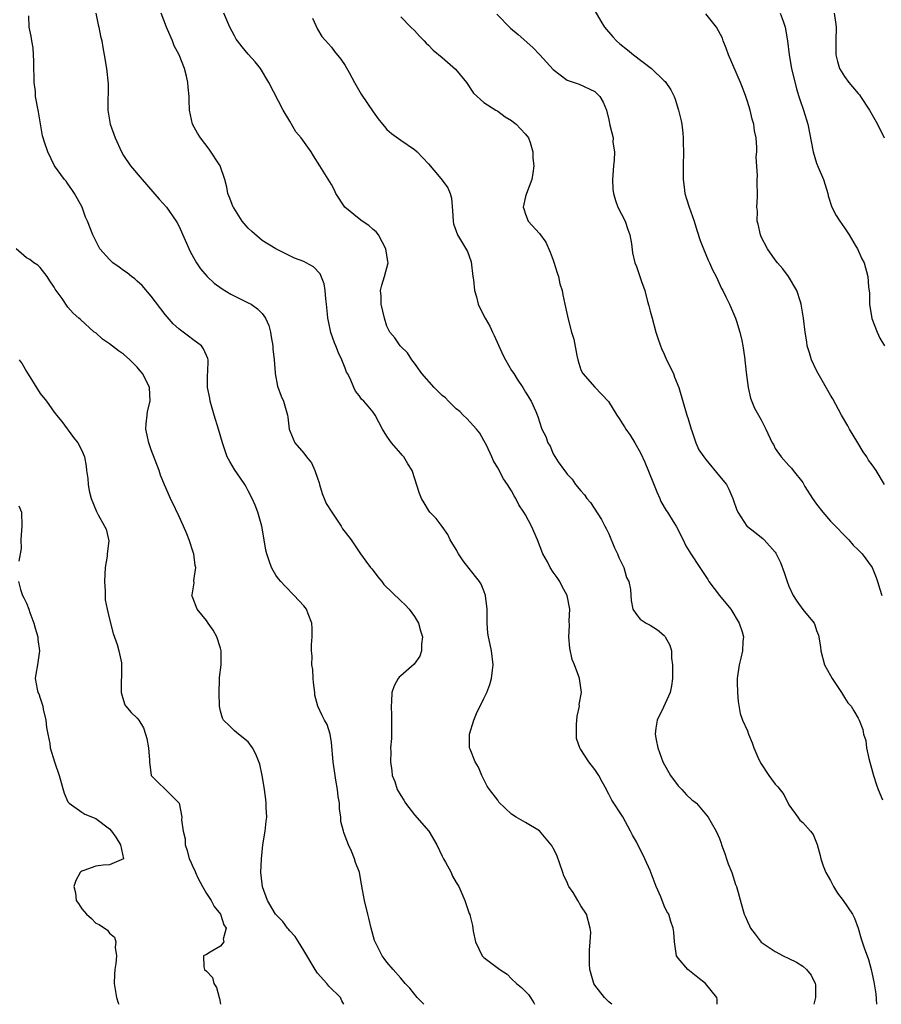
# Model space of a CAD drawing. Units: inches. Extents: x 2529000 to 2532000, y 1563000 to 1563451.
# Drawn here: x 2530626 to 2530750, y 1563000 to 1563142 of the extents above; entities that cross this region are included whole.
import ezdxf

# ---------------------------------------------------------------- set-up
doc = ezdxf.new("R2010")
doc.units = ezdxf.units.IN
doc.header["$MEASUREMENT"] = 0
doc.layers.add('LD25291563_2ft', color=153, linetype='Continuous')

msp = doc.modelspace()

# ---------------------------------------------------------------- linework, layer by layer
at = {"layer": 'LD25291563_2ft'}
for points, elevation in [([(2530684.31, 1563000), (2530684.17, 1563000.17), (2530683.36, 1563001), (2530682.31, 1563002.31), (2530681.63, 1563003), (2530681, 1563003.79), (2530679.91, 1563005), (2530679, 1563006.06), (2530678.62, 1563006.62), (2530678.32, 1563007), (2530677.31, 1563009), (2530677.22, 1563009.22), (2530676.74, 1563011), (2530676.41, 1563012.41), (2530676.25, 1563013), (2530675.76, 1563015), (2530675.49, 1563016.51), (2530675.32, 1563017.32), (2530675.04, 1563019), (2530675, 1563019.15), (2530674.46, 1563020.46), (2530674.33, 1563021), (2530673.91, 1563022.09), (2530673.46, 1563023), (2530673, 1563024.26), (2530672.78, 1563024.78), (2530672.74, 1563025), (2530672.38, 1563026.38), (2530672.34, 1563027), (2530672.18, 1563028.18), (2530672.15, 1563029), (2530671.99, 1563029.99), (2530671.89, 1563031), (2530671.66, 1563032.34), (2530671.53, 1563033), (2530671.24, 1563035), (2530671, 1563037.76), (2530670.81, 1563039), (2530670.38, 1563040.38), (2530670, 1563041), (2530669.65, 1563041.65), (2530669.03, 1563043.03), (2530668.61, 1563044.61), (2530668.59, 1563045), (2530668.42, 1563046.42), (2530668.37, 1563047), (2530668.32, 1563048.32), (2530668.19, 1563049), (2530668.22, 1563050.22), (2530668.11, 1563051), (2530668.13, 1563051.87), (2530668.22, 1563053), (2530668.21, 1563054.21), (2530668.19, 1563055), (2530667.66, 1563056.34), (2530667.41, 1563057), (2530667, 1563057.49), (2530665.65, 1563059), (2530664.32, 1563060.32), (2530663.69, 1563061), (2530663.38, 1563061.39), (2530663, 1563061.91), (2530662.58, 1563062.58), (2530662.38, 1563063), (2530662, 1563064), (2530661.68, 1563065), (2530661.55, 1563065.54), (2530661.31, 1563067), (2530660.96, 1563069), (2530660.37, 1563071), (2530660.01, 1563072.01), (2530659.56, 1563073), (2530659, 1563074.1), (2530658.68, 1563074.68), (2530658.49, 1563075), (2530657.9, 1563075.9), (2530657, 1563077.17), (2530656.33, 1563078.33), (2530655.98, 1563079), (2530655.29, 1563081), (2530654.73, 1563083), (2530654.09, 1563085), (2530653.49, 1563087), (2530653.44, 1563087.44), (2530653.12, 1563089), (2530653.12, 1563090.88), (2530653.15, 1563091.15), (2530653.23, 1563093), (2530653.18, 1563093.18), (2530652.55, 1563094.55), (2530652.24, 1563095), (2530651, 1563095.9), (2530650.38, 1563096.38), (2530649.63, 1563097), (2530649.25, 1563097.25), (2530649, 1563097.45), (2530648.18, 1563098.18), (2530647, 1563099.54), (2530645, 1563102.17), (2530643.71, 1563103.71), (2530643, 1563104.33), (2530642.65, 1563104.65), (2530642.18, 1563105), (2530641.56, 1563105.56), (2530641, 1563105.88), (2530640.37, 1563106.37), (2530639.45, 1563107), (2530639, 1563107.44), (2530637.58, 1563109), (2530636.56, 1563111), (2530635.81, 1563113), (2530635.55, 1563113.55), (2530635.04, 1563115), (2530633.95, 1563117), (2530633.57, 1563117.57), (2530633, 1563118.39), (2530632.74, 1563118.74), (2530632.5, 1563119), (2530631.07, 1563121), (2530630.08, 1563123), (2530629.63, 1563124.37), (2530629.4, 1563125), (2530629.31, 1563125.31), (2530628.75, 1563128.75), (2530628.69, 1563129), (2530628.31, 1563131), (2530628.29, 1563131.71), (2530628.11, 1563133), (2530628.13, 1563133.87), (2530628.08, 1563135), (2530628.08, 1563136.08), (2530628.02, 1563137), (2530627.99, 1563137.99), (2530627.78, 1563139), (2530627.69, 1563139.69), (2530627.42, 1563141), (2530627.36, 1563142.64)], 7176), ([(2530637, 1563143), (2530637.33, 1563141.33), (2530637.43, 1563141), (2530637.69, 1563139.69), (2530637.88, 1563139), (2530638.03, 1563138.03), (2530638.24, 1563137), (2530638.56, 1563135), (2530638.8, 1563132.8), (2530638.75, 1563129.25), (2530638.76, 1563129), (2530639.1, 1563127), (2530639.81, 1563125), (2530640.71, 1563123), (2530641, 1563122.49), (2530642.03, 1563121), (2530643.68, 1563119), (2530646.16, 1563116.16), (2530647.23, 1563115), (2530648.61, 1563113), (2530648.76, 1563112.76), (2530649, 1563112.3), (2530650.63, 1563108.63), (2530651.33, 1563107.33), (2530651.53, 1563107), (2530652.13, 1563106.13), (2530653.06, 1563105), (2530654.07, 1563104.07), (2530655.23, 1563103.23), (2530656.47, 1563102.47), (2530659, 1563101.23), (2530659.42, 1563101), (2530660.36, 1563100.36), (2530661, 1563099.65), (2530661.48, 1563099), (2530661.95, 1563097.95), (2530662.19, 1563097), (2530662.32, 1563096.32), (2530662.54, 1563095), (2530662.55, 1563094.55), (2530662.74, 1563093), (2530662.89, 1563091.11), (2530662.88, 1563091), (2530663.21, 1563089.21), (2530663.75, 1563087.75), (2530664.08, 1563087), (2530664.67, 1563085), (2530664.72, 1563084.72), (2530664.91, 1563083), (2530665, 1563082.75), (2530665.73, 1563081), (2530667, 1563079.52), (2530667.39, 1563079), (2530668.11, 1563078.11), (2530668.59, 1563077), (2530669, 1563075.89), (2530669.22, 1563075.22), (2530669.27, 1563075), (2530669.69, 1563073.69), (2530670.26, 1563072.26), (2530671.04, 1563071), (2530672.42, 1563069), (2530672.62, 1563068.62), (2530673, 1563068.1), (2530673.86, 1563067), (2530675.21, 1563065), (2530675.95, 1563063.95), (2530676.65, 1563063), (2530676.81, 1563062.81), (2530677, 1563062.6), (2530677.7, 1563061.7), (2530678.28, 1563061), (2530678.58, 1563060.58), (2530681, 1563058.22), (2530681.65, 1563057.65), (2530682.23, 1563057), (2530683, 1563055.97), (2530683.56, 1563055), (2530683.87, 1563053.87), (2530684.12, 1563053), (2530683.98, 1563051.98), (2530684.01, 1563051), (2530683.76, 1563050.24), (2530682.92, 1563049.08), (2530681, 1563047.4), (2530680.79, 1563047.21), (2530680.62, 1563047), (2530680.05, 1563045.95), (2530679.72, 1563045), (2530679.68, 1563043.68), (2530679.6, 1563043), (2530679.66, 1563041.66), (2530679.66, 1563039), (2530679.65, 1563038.35), (2530679.54, 1563037), (2530679.55, 1563036.45), (2530679.51, 1563035), (2530679.7, 1563033.7), (2530679.77, 1563033), (2530680.14, 1563032.14), (2530680.49, 1563031), (2530681, 1563030.15), (2530681.45, 1563029.45), (2530681.68, 1563029), (2530683, 1563027.34), (2530685.07, 1563025), (2530686.21, 1563023), (2530687, 1563021.37), (2530687.19, 1563021), (2530687.47, 1563020.53), (2530688.26, 1563019), (2530688.49, 1563018.49), (2530689, 1563017.59), (2530689.38, 1563017), (2530690.26, 1563015), (2530690.89, 1563013.11), (2530690.95, 1563012.95), (2530691, 1563012.74), (2530691.37, 1563011.37), (2530691.46, 1563010.54), (2530691.8, 1563009), (2530692.77, 1563007), (2530693, 1563006.76), (2530695.28, 1563005), (2530696.34, 1563004.34), (2530697, 1563003.67), (2530697.72, 1563003), (2530698.43, 1563002.43), (2530699, 1563001.86), (2530699.42, 1563001.42), (2530699.73, 1563001), (2530700.22, 1563000.22), (2530700.32, 1563000)], 7178), ([(2530711.47, 1563000), (2530711, 1563000.37), (2530710.68, 1563000.68), (2530710.38, 1563001), (2530709, 1563002.74), (2530708.85, 1563003), (2530708.29, 1563005), (2530708.23, 1563005.77), (2530708.21, 1563007.79), (2530708.34, 1563009), (2530708.4, 1563010.4), (2530708.35, 1563011), (2530707.81, 1563013), (2530707, 1563014.22), (2530706.55, 1563015), (2530705.86, 1563016.14), (2530705.27, 1563017), (2530705.17, 1563017.17), (2530705, 1563017.6), (2530704.53, 1563018.53), (2530704.38, 1563019), (2530703.5, 1563021.5), (2530703, 1563022.53), (2530702.83, 1563022.83), (2530702.7, 1563023), (2530701, 1563025.01), (2530699, 1563026.22), (2530697.65, 1563027), (2530697, 1563027.45), (2530695.17, 1563029.17), (2530695, 1563029.43), (2530693.8, 1563031), (2530693.49, 1563031.49), (2530693, 1563032.43), (2530692.72, 1563033), (2530692.2, 1563034.2), (2530691.72, 1563035), (2530691, 1563036.79), (2530690.94, 1563037), (2530690.91, 1563039), (2530691.54, 1563041), (2530691.94, 1563041.94), (2530693, 1563044.11), (2530693.4, 1563045), (2530693.86, 1563046.14), (2530694.11, 1563047), (2530694.23, 1563048.23), (2530694.34, 1563049), (2530694.07, 1563051), (2530693.9, 1563051.9), (2530693.64, 1563053), (2530693.57, 1563053.57), (2530693.46, 1563055), (2530693.49, 1563056.51), (2530693.46, 1563057), (2530693.24, 1563059), (2530693, 1563059.64), (2530692.6, 1563060.6), (2530692.38, 1563061), (2530690.88, 1563062.88), (2530690, 1563064), (2530689.34, 1563065), (2530689, 1563065.62), (2530688.15, 1563067), (2530687.79, 1563067.79), (2530687, 1563068.93), (2530686.1, 1563070.1), (2530685.22, 1563071), (2530685, 1563071.31), (2530684.36, 1563072.36), (2530683.99, 1563073), (2530683.69, 1563073.69), (2530682.65, 1563077), (2530682.02, 1563077.98), (2530681.43, 1563079), (2530681.23, 1563079.23), (2530681, 1563079.46), (2530679.65, 1563081), (2530679, 1563081.95), (2530678.38, 1563083), (2530677.29, 1563085), (2530677, 1563085.42), (2530676.29, 1563086.29), (2530675.66, 1563087), (2530675.32, 1563087.32), (2530675, 1563087.84), (2530674.48, 1563088.48), (2530674.22, 1563089), (2530673.7, 1563090.3), (2530673.32, 1563091), (2530673.19, 1563091.19), (2530673, 1563091.78), (2530672.51, 1563093), (2530672, 1563094), (2530671.62, 1563095), (2530671.43, 1563095.43), (2530670.93, 1563096.93), (2530670.56, 1563098.56), (2530670.49, 1563099), (2530670.44, 1563099.56), (2530670.3, 1563101), (2530670.2, 1563101.8), (2530670.1, 1563103), (2530669.95, 1563103.95), (2530669.4, 1563105.4), (2530668.41, 1563106.41), (2530667.34, 1563107), (2530667, 1563107.16), (2530665.67, 1563107.67), (2530665, 1563107.99), (2530663, 1563108.98), (2530661, 1563110.22), (2530659.5, 1563111.5), (2530659, 1563111.96), (2530658.13, 1563113), (2530656.9, 1563114.9), (2530656.84, 1563115), (2530656.33, 1563116.33), (2530656.08, 1563117), (2530655.9, 1563117.9), (2530655.62, 1563119), (2530654.95, 1563121), (2530653.37, 1563123.37), (2530652.1, 1563125), (2530651.68, 1563125.68), (2530650.97, 1563127), (2530650.51, 1563129), (2530650.46, 1563130.46), (2530650.47, 1563131), (2530650.33, 1563132.33), (2530650.31, 1563133), (2530650.09, 1563133.91), (2530649.79, 1563135), (2530649.04, 1563137), (2530648.31, 1563138.31), (2530648.06, 1563139), (2530647.36, 1563140.64), (2530647.19, 1563141), (2530646.42, 1563143)], 7180), ([(2530726.64, 1563000), (2530726.67, 1563000.67), (2530726.62, 1563001), (2530724.98, 1563002.98), (2530723.87, 1563003.87), (2530722.43, 1563005), (2530721, 1563006.68), (2530720.8, 1563007), (2530720.47, 1563009), (2530720.39, 1563010.39), (2530720.32, 1563011), (2530719.97, 1563011.97), (2530719.67, 1563013), (2530719.4, 1563013.4), (2530719, 1563014.22), (2530718.5, 1563015.5), (2530717.86, 1563017), (2530717, 1563019.29), (2530716.22, 1563021), (2530715, 1563023.46), (2530714.41, 1563024.41), (2530714.15, 1563025), (2530713.05, 1563027.05), (2530711.43, 1563029.43), (2530711, 1563030.31), (2530710.76, 1563030.76), (2530710.67, 1563031), (2530710.08, 1563032.08), (2530709.6, 1563033), (2530709, 1563033.9), (2530708.13, 1563035), (2530707, 1563036.76), (2530706.88, 1563036.88), (2530706.35, 1563038.35), (2530706.34, 1563039), (2530706.35, 1563040.35), (2530706.44, 1563041.56), (2530706.77, 1563043), (2530706.75, 1563043.25), (2530707.08, 1563045), (2530706.8, 1563047), (2530706.71, 1563047.29), (2530706.07, 1563049), (2530705.75, 1563049.75), (2530705.4, 1563051.4), (2530705.25, 1563053), (2530705.35, 1563054.65), (2530705.32, 1563055.32), (2530705.37, 1563057), (2530704.99, 1563059), (2530704.29, 1563060.29), (2530703.93, 1563061), (2530703.57, 1563061.57), (2530703, 1563062.37), (2530702.58, 1563063), (2530702.15, 1563063.85), (2530701.52, 1563065), (2530700.75, 1563067), (2530699.87, 1563069), (2530699, 1563070.61), (2530698.77, 1563071), (2530698.05, 1563072.05), (2530697.59, 1563073), (2530697.36, 1563073.36), (2530697, 1563074.1), (2530696.41, 1563075), (2530695.83, 1563075.83), (2530695, 1563077.42), (2530694.39, 1563078.39), (2530694.14, 1563079), (2530693.35, 1563080.65), (2530693, 1563081.33), (2530692.39, 1563082.39), (2530691.91, 1563083), (2530691, 1563084), (2530690.54, 1563084.54), (2530690.03, 1563085), (2530689.52, 1563085.52), (2530689, 1563085.93), (2530687.9, 1563087), (2530687.48, 1563087.48), (2530687, 1563087.85), (2530685.82, 1563089), (2530684.02, 1563091), (2530683, 1563092.51), (2530682.59, 1563093), (2530682, 1563094), (2530681, 1563094.9), (2530680.91, 1563095), (2530680.15, 1563096.15), (2530679.45, 1563097), (2530679.28, 1563097.28), (2530679, 1563097.83), (2530678.64, 1563099), (2530678.18, 1563101), (2530678.17, 1563102.17), (2530678.09, 1563103), (2530678.25, 1563103.75), (2530678.67, 1563105), (2530679.2, 1563107), (2530679.15, 1563107.15), (2530678.84, 1563109), (2530677.79, 1563111), (2530677.45, 1563111.45), (2530677, 1563111.8), (2530676.38, 1563112.38), (2530675.44, 1563113), (2530675, 1563113.32), (2530672.92, 1563115), (2530671.62, 1563117), (2530671.45, 1563117.45), (2530671, 1563118.28), (2530669.32, 1563121), (2530668.41, 1563122.41), (2530668.07, 1563123), (2530666.63, 1563125), (2530665.88, 1563125.88), (2530665, 1563127.42), (2530664.05, 1563129), (2530661.96, 1563133), (2530660.75, 1563135), (2530659.99, 1563135.99), (2530659, 1563137.1), (2530658.13, 1563138.13), (2530657.46, 1563139), (2530657.27, 1563139.27), (2530657, 1563139.73), (2530656.36, 1563141), (2530655.47, 1563143)], 7182), ([(2530681, 1563142.47), (2530682.46, 1563141), (2530683, 1563140.49), (2530683.69, 1563139.69), (2530684.39, 1563139), (2530684.68, 1563138.68), (2530685, 1563138.4), (2530685.67, 1563137.67), (2530687, 1563136.63), (2530688.91, 1563134.91), (2530690.47, 1563133), (2530691.48, 1563131.48), (2530693, 1563130.11), (2530694.71, 1563129), (2530694.89, 1563128.89), (2530695, 1563128.86), (2530696.05, 1563128.05), (2530697, 1563127.54), (2530697.29, 1563127.29), (2530697.67, 1563127), (2530698.3, 1563126.3), (2530699, 1563125.54), (2530699.43, 1563125), (2530699.68, 1563124.32), (2530700.08, 1563123), (2530700.08, 1563122.08), (2530700.22, 1563121), (2530700.08, 1563119.92), (2530699.91, 1563119), (2530699.12, 1563117), (2530699, 1563116.56), (2530698.68, 1563115), (2530698.75, 1563114.75), (2530699, 1563114), (2530699.4, 1563113), (2530701, 1563111.23), (2530701.94, 1563109.94), (2530702.54, 1563108.54), (2530703, 1563107.36), (2530703.09, 1563107.09), (2530703.55, 1563105.55), (2530703.75, 1563105), (2530703.96, 1563103.96), (2530704.29, 1563103), (2530704.36, 1563102.36), (2530704.67, 1563101), (2530705.13, 1563098.87), (2530705.65, 1563097), (2530705.96, 1563095.96), (2530706.39, 1563093.61), (2530706.53, 1563093), (2530707, 1563091.55), (2530707.26, 1563091), (2530709, 1563089.06), (2530710.95, 1563086.95), (2530712.18, 1563085), (2530712.52, 1563084.52), (2530713, 1563083.73), (2530713.3, 1563083.3), (2530713.46, 1563083), (2530714.1, 1563082.1), (2530714.79, 1563081), (2530715.59, 1563079.59), (2530716.22, 1563078.22), (2530717.36, 1563075.36), (2530717.92, 1563073.92), (2530718.39, 1563073), (2530718.54, 1563072.54), (2530719.27, 1563071.27), (2530719.48, 1563071), (2530720.32, 1563069.68), (2530720.71, 1563069), (2530721.75, 1563067), (2530722.14, 1563066.14), (2530722.85, 1563065), (2530724.13, 1563063), (2530725, 1563061.74), (2530725.28, 1563061.28), (2530725.46, 1563061), (2530726.97, 1563059), (2530728.63, 1563057), (2530729.84, 1563055), (2530730.24, 1563053.76), (2530730.44, 1563053), (2530730.37, 1563052.37), (2530730.29, 1563051), (2530730.06, 1563049.94), (2530729.8, 1563049), (2530729.54, 1563047), (2530729.54, 1563046.46), (2530729.59, 1563045), (2530729.69, 1563043.69), (2530729.96, 1563041.96), (2530730.31, 1563041), (2530731, 1563039.44), (2530731.16, 1563039), (2530731.71, 1563037.71), (2530731.94, 1563037), (2530732.67, 1563035.33), (2530733, 1563034.7), (2530734.1, 1563033), (2530735, 1563031.76), (2530735.39, 1563031.39), (2530736.26, 1563030.26), (2530737, 1563028.78), (2530738.27, 1563027), (2530738.59, 1563026.59), (2530739, 1563026.23), (2530740.1, 1563025), (2530740.48, 1563024.48), (2530741, 1563023.31), (2530741.08, 1563023.08), (2530741.49, 1563021.49), (2530741.59, 1563021), (2530741.96, 1563019.96), (2530742.34, 1563019), (2530743, 1563017.84), (2530743.44, 1563017), (2530744.02, 1563016.02), (2530744.84, 1563015), (2530746.16, 1563013), (2530746.45, 1563012.45), (2530746.97, 1563010.97), (2530747.44, 1563009.44), (2530747.55, 1563009), (2530747.83, 1563008.17), (2530748.46, 1563006.46), (2530748.87, 1563005), (2530749, 1563004.34), (2530749.25, 1563003.25), (2530749.53, 1563001.53), (2530749.65, 1563000)], 7186), ([(2530694.86, 1563142.86), (2530696.82, 1563140.82), (2530697.94, 1563139.94), (2530700.05, 1563138.05), (2530701.05, 1563137), (2530703, 1563134.88), (2530705, 1563133.35), (2530706.74, 1563132.74), (2530709, 1563131.68), (2530709.73, 1563131), (2530710.18, 1563130.18), (2530710.67, 1563129), (2530711, 1563127.62), (2530711.16, 1563126.84), (2530711.63, 1563125), (2530711.62, 1563124.38), (2530711.82, 1563123), (2530711.78, 1563121.78), (2530711.69, 1563121), (2530711.57, 1563119), (2530711.62, 1563117.62), (2530711.69, 1563117), (2530711.96, 1563115.96), (2530712.33, 1563115), (2530713.37, 1563113), (2530713.77, 1563111.77), (2530714.07, 1563111), (2530714.3, 1563109.7), (2530714.44, 1563108.44), (2530714.77, 1563107), (2530715, 1563106.44), (2530715.51, 1563105), (2530715.73, 1563104.27), (2530716.21, 1563103), (2530716.59, 1563101.41), (2530716.79, 1563100.79), (2530717, 1563100.03), (2530717.25, 1563099), (2530717.82, 1563097), (2530718.09, 1563096.09), (2530718.46, 1563095), (2530718.61, 1563094.61), (2530719, 1563093.81), (2530719.36, 1563093), (2530720.33, 1563091), (2530720.5, 1563090.5), (2530721.13, 1563089), (2530722.27, 1563085), (2530722.46, 1563084.46), (2530722.89, 1563083), (2530723, 1563082.73), (2530723.59, 1563081), (2530724.02, 1563080.02), (2530724.7, 1563079), (2530725, 1563078.59), (2530727, 1563076.21), (2530727.97, 1563075), (2530728.31, 1563074.31), (2530728.9, 1563073), (2530729, 1563072.67), (2530729.43, 1563071.43), (2530729.65, 1563071), (2530730.93, 1563069), (2530731, 1563068.93), (2530732.1, 1563068.1), (2530733.22, 1563067.22), (2530733.45, 1563067), (2530735, 1563065.24), (2530735.1, 1563065.1), (2530735.76, 1563063.76), (2530736.32, 1563062.32), (2530736.75, 1563061), (2530737, 1563060.32), (2530737.61, 1563059), (2530738.15, 1563058.15), (2530739, 1563056.94), (2530740.62, 1563055), (2530740.76, 1563054.76), (2530741, 1563053.94), (2530741.27, 1563053.27), (2530741.57, 1563051.57), (2530741.61, 1563051), (2530742.13, 1563049), (2530743, 1563047.45), (2530743.24, 1563047), (2530744.58, 1563045), (2530745, 1563044.27), (2530745.49, 1563043.49), (2530745.97, 1563043), (2530746.35, 1563042.35), (2530747, 1563041.28), (2530747.14, 1563041), (2530747.66, 1563039.66), (2530747.74, 1563039), (2530748.08, 1563038.08), (2530748.21, 1563037), (2530748.55, 1563035.45), (2530749.2, 1563033), (2530749.65, 1563031.65), (2530749.89, 1563031), (2530750.51, 1563029.49)], 7188), ([(2530709, 1563143.36), (2530709.85, 1563141.85), (2530710.39, 1563141), (2530711.58, 1563139.58), (2530712.14, 1563139), (2530712.6, 1563138.6), (2530713.73, 1563137.73), (2530714.6, 1563137), (2530717.18, 1563135), (2530719, 1563133.25), (2530719.14, 1563133.14), (2530719.95, 1563131.95), (2530720.43, 1563131), (2530720.58, 1563130.58), (2530721.09, 1563129), (2530721.45, 1563127.45), (2530721.53, 1563127), (2530721.7, 1563125.7), (2530721.74, 1563125), (2530721.74, 1563124.26), (2530721.79, 1563123), (2530721.76, 1563121), (2530721.76, 1563119), (2530721.88, 1563117.88), (2530722, 1563117), (2530722.22, 1563116.22), (2530722.59, 1563115), (2530723.31, 1563113), (2530723.71, 1563111.71), (2530724.21, 1563110.21), (2530724.66, 1563109), (2530725.35, 1563107.35), (2530725.52, 1563107), (2530725.96, 1563105.96), (2530726.48, 1563105), (2530727.29, 1563103.29), (2530727.46, 1563103), (2530727.92, 1563102.08), (2530728.44, 1563101), (2530729.29, 1563099), (2530729.44, 1563098.56), (2530729.92, 1563097), (2530730.22, 1563095.78), (2530730.37, 1563095), (2530730.6, 1563093.4), (2530730.82, 1563091.18), (2530731.11, 1563089), (2530731.46, 1563087.46), (2530732.02, 1563086.02), (2530732.63, 1563085), (2530733, 1563084.33), (2530733.67, 1563083), (2530734.56, 1563081), (2530734.75, 1563080.75), (2530735, 1563080.21), (2530735.86, 1563079), (2530737, 1563077.75), (2530737.37, 1563077.37), (2530737.63, 1563077), (2530739, 1563075.27), (2530739.31, 1563074.69), (2530740.38, 1563073), (2530741, 1563072.15), (2530741.89, 1563071), (2530743, 1563069.73), (2530743.73, 1563069), (2530745, 1563067.65), (2530745.66, 1563067), (2530746.26, 1563066.26), (2530747, 1563065.59), (2530747.27, 1563065.27), (2530747.55, 1563065), (2530749.01, 1563063), (2530749.59, 1563061.59), (2530749.78, 1563061), (2530750.09, 1563059.91), (2530750.41, 1563059)], 7190), ([(2530750.77, 1563075), (2530749.57, 1563077), (2530749, 1563077.85), (2530748.5, 1563078.51), (2530748.22, 1563079), (2530747.73, 1563079.73), (2530746.94, 1563081), (2530745.73, 1563083), (2530745.48, 1563083.48), (2530744.6, 1563085), (2530743.34, 1563087.34), (2530743, 1563087.91), (2530741.22, 1563091), (2530741, 1563091.43), (2530740.27, 1563093), (2530739.99, 1563093.99), (2530739.65, 1563095), (2530739.58, 1563095.58), (2530739.34, 1563097), (2530739.12, 1563099), (2530738.78, 1563101), (2530738.65, 1563101.35), (2530738.13, 1563103), (2530736.96, 1563105), (2530736.12, 1563106.12), (2530735.35, 1563107), (2530735, 1563107.43), (2530733.89, 1563109), (2530733, 1563110.74), (2530732.88, 1563111), (2530732.56, 1563112.56), (2530732.42, 1563113), (2530732.45, 1563114.45), (2530732.35, 1563115), (2530732.48, 1563116.48), (2530732.45, 1563117), (2530732.44, 1563118.44), (2530732.44, 1563119), (2530732.47, 1563119.53), (2530732.28, 1563122.28), (2530732.35, 1563123), (2530732.37, 1563123.63), (2530732.26, 1563125), (2530732.03, 1563126.03), (2530731.92, 1563127), (2530731.71, 1563127.71), (2530731.39, 1563129), (2530731, 1563130.28), (2530730.76, 1563131), (2530730.3, 1563132.3), (2530730.02, 1563133), (2530728.28, 1563137), (2530727.95, 1563137.95), (2530727.5, 1563139), (2530727.4, 1563139.4), (2530726.56, 1563141), (2530725, 1563142.91)], 7192), ([(2530735.75, 1563143), (2530736.17, 1563141.83), (2530736.45, 1563141), (2530736.8, 1563139), (2530737.01, 1563137), (2530737.37, 1563135), (2530738.1, 1563132.1), (2530738.45, 1563131), (2530738.56, 1563130.56), (2530739.11, 1563129), (2530739.71, 1563127), (2530740.48, 1563123), (2530741, 1563121.36), (2530741.23, 1563120.77), (2530742.01, 1563119), (2530742.25, 1563118.25), (2530742.59, 1563117), (2530742.66, 1563116.66), (2530743.19, 1563115), (2530743.82, 1563113.82), (2530744.33, 1563113), (2530745, 1563112.03), (2530745.68, 1563111), (2530746.72, 1563109.28), (2530746.88, 1563109), (2530747.54, 1563107.54), (2530747.83, 1563107), (2530748.39, 1563105), (2530748.5, 1563103.5), (2530748.62, 1563102.62), (2530748.64, 1563101), (2530748.96, 1563098.96), (2530749.71, 1563097), (2530750.11, 1563096.11), (2530750.79, 1563095)], 7194), ([(2530743.53, 1563143), (2530743.71, 1563141.71), (2530743.82, 1563141), (2530743.77, 1563139), (2530743.78, 1563137.78), (2530743.76, 1563137), (2530744.01, 1563136.01), (2530744.31, 1563135), (2530745, 1563133.85), (2530745.66, 1563133), (2530747, 1563131.41), (2530747.2, 1563131.2), (2530747.34, 1563131), (2530748.62, 1563129), (2530749.77, 1563127), (2530750.72, 1563125)], 7196), ([(2530668.28, 1563142.28), (2530669, 1563140.69), (2530669.64, 1563139.64), (2530670.57, 1563138.57), (2530671, 1563138.1), (2530671.46, 1563137.46), (2530672.35, 1563136.35), (2530673, 1563135.45), (2530673.58, 1563134.42), (2530674.35, 1563133), (2530675.31, 1563131.31), (2530677, 1563128.76), (2530677.74, 1563127.74), (2530678.38, 1563127), (2530678.64, 1563126.64), (2530679, 1563126.23), (2530679.66, 1563125.66), (2530681, 1563124.7), (2530683, 1563123.34), (2530683.35, 1563123), (2530685, 1563121.27), (2530686.56, 1563119.44), (2530687, 1563118.91), (2530687.78, 1563117.78), (2530688.13, 1563117), (2530688.33, 1563116.33), (2530688.48, 1563114.48), (2530688.55, 1563113), (2530688.62, 1563112.62), (2530689.17, 1563111), (2530690.61, 1563108.61), (2530691.14, 1563107.14), (2530691.41, 1563105), (2530691.49, 1563104.51), (2530691.63, 1563103), (2530691.93, 1563102.07), (2530692.18, 1563101), (2530693, 1563099.33), (2530693.18, 1563099), (2530693.86, 1563097.86), (2530694.25, 1563097), (2530694.5, 1563096.5), (2530695.73, 1563093.73), (2530696.1, 1563093), (2530697, 1563091.43), (2530697.3, 1563091), (2530697.82, 1563090.18), (2530698.62, 1563089), (2530699, 1563088.32), (2530699.83, 1563087), (2530700.47, 1563085.53), (2530700.8, 1563084.8), (2530701, 1563084.03), (2530701.37, 1563083), (2530701.94, 1563081.94), (2530702.22, 1563081), (2530702.54, 1563080.54), (2530703, 1563079.42), (2530703.73, 1563078.27), (2530704.62, 1563077), (2530704.8, 1563076.79), (2530705, 1563076.47), (2530705.75, 1563075.75), (2530706.21, 1563075), (2530707, 1563074.08), (2530707.52, 1563073.52), (2530707.85, 1563073), (2530708.38, 1563072.38), (2530709.97, 1563069.97), (2530710.44, 1563069), (2530710.65, 1563068.65), (2530711, 1563067.9), (2530711.86, 1563065.86), (2530712.28, 1563065), (2530712.47, 1563064.47), (2530713.12, 1563063.12), (2530713.19, 1563063), (2530713.59, 1563061.59), (2530713.91, 1563061), (2530714.16, 1563059.84), (2530714.24, 1563058.24), (2530714.48, 1563057), (2530715, 1563056.26), (2530715.56, 1563055.56), (2530716.39, 1563055), (2530717, 1563054.72), (2530718.03, 1563054.03), (2530719, 1563053.2), (2530719.1, 1563053.1), (2530719.16, 1563053), (2530719.83, 1563051.83), (2530720.04, 1563051), (2530720.08, 1563049.92), (2530720.21, 1563049), (2530720.18, 1563048.18), (2530720.18, 1563047), (2530720.06, 1563045.94), (2530719.86, 1563045), (2530718.89, 1563042.89), (2530717.97, 1563041), (2530717.82, 1563039.82), (2530717.69, 1563039), (2530717.84, 1563038.16), (2530718.08, 1563037), (2530718.83, 1563035), (2530719.91, 1563033), (2530721, 1563031.51), (2530721.26, 1563031.26), (2530721.56, 1563031), (2530722.23, 1563030.23), (2530723, 1563029.49), (2530723.29, 1563029.29), (2530723.68, 1563029), (2530725.34, 1563027), (2530725.76, 1563026.24), (2530726.49, 1563025), (2530727, 1563023.91), (2530727.24, 1563023.24), (2530727.29, 1563023), (2530727.75, 1563021.75), (2530727.98, 1563021), (2530728.25, 1563020.25), (2530728.74, 1563019), (2530729.28, 1563017.28), (2530729.42, 1563017), (2530730.33, 1563013.67), (2530730.56, 1563013), (2530730.71, 1563012.71), (2530731, 1563011.97), (2530731.32, 1563011.32), (2530731.46, 1563011), (2530732.11, 1563010.11), (2530733, 1563008.95), (2530735, 1563007.6), (2530736.17, 1563007), (2530737, 1563006.61), (2530738.08, 1563006.08), (2530739, 1563005.48), (2530739.53, 1563005), (2530740.21, 1563004.21), (2530740.78, 1563003), (2530740.81, 1563002.81), (2530740.84, 1563001), (2530740.57, 1563000)], 7184), ([(2530672.79, 1563000), (2530672.51, 1563000.51), (2530672.32, 1563001), (2530670.61, 1563002.61), (2530670.34, 1563003), (2530669, 1563004.47), (2530668.65, 1563005), (2530667, 1563007.78), (2530666.23, 1563009), (2530665.79, 1563009.79), (2530665, 1563010.58), (2530664.82, 1563010.82), (2530664.66, 1563011), (2530663.97, 1563011.97), (2530663, 1563012.94), (2530662.95, 1563013), (2530661.77, 1563015), (2530661.05, 1563016.95), (2530661, 1563017.36), (2530660.84, 1563019), (2530660.9, 1563021), (2530661.12, 1563023), (2530661.45, 1563025), (2530661.59, 1563026.41), (2530661.67, 1563027), (2530661.61, 1563028.39), (2530661.6, 1563029), (2530661.55, 1563029.55), (2530661.34, 1563031), (2530661.31, 1563031.31), (2530661.03, 1563033), (2530660.66, 1563034.66), (2530660.1, 1563036.1), (2530659.61, 1563037), (2530659, 1563037.85), (2530657.59, 1563039), (2530657, 1563039.44), (2530656.23, 1563040.23), (2530655.45, 1563041), (2530655.29, 1563041.29), (2530655, 1563042.28), (2530654.86, 1563043), (2530654.79, 1563045), (2530654.87, 1563046.87), (2530654.86, 1563047.14), (2530655.1, 1563049), (2530655.11, 1563051), (2530655, 1563051.37), (2530654.45, 1563053), (2530653.95, 1563053.96), (2530653.21, 1563055), (2530653, 1563055.36), (2530651.62, 1563057), (2530651, 1563058.65), (2530650.9, 1563058.9), (2530650.87, 1563059), (2530650.91, 1563059.09), (2530651, 1563059.68), (2530651.2, 1563060.8), (2530651.17, 1563061.17), (2530651.46, 1563063), (2530651.33, 1563063.33), (2530651.16, 1563065), (2530651.1, 1563065.1), (2530650.47, 1563067), (2530650.12, 1563067.88), (2530649.65, 1563069), (2530649, 1563070.5), (2530648.51, 1563071.49), (2530647.8, 1563073), (2530646.94, 1563074.94), (2530646.35, 1563076.35), (2530646.16, 1563077), (2530645, 1563080.02), (2530644.64, 1563081), (2530644.24, 1563083), (2530644.27, 1563083.73), (2530644.42, 1563085), (2530644.49, 1563085.51), (2530644.87, 1563087), (2530644.78, 1563089), (2530644.56, 1563089.44), (2530643.74, 1563091), (2530643.4, 1563091.4), (2530643, 1563091.92), (2530641.94, 1563093), (2530641, 1563093.81), (2530640.27, 1563094.27), (2530639, 1563095.31), (2530637.98, 1563095.98), (2530637, 1563096.86), (2530636.77, 1563097), (2530634.79, 1563098.79), (2530634.58, 1563099), (2530633.73, 1563099.73), (2530633, 1563100.6), (2530632.18, 1563101.82), (2530631.17, 1563103.17), (2530631, 1563103.45), (2530630.38, 1563104.38), (2530630.02, 1563105), (2530629, 1563106.3), (2530628.64, 1563106.64), (2530628.09, 1563107), (2530627.48, 1563107.48), (2530627, 1563107.71), (2530625.53, 1563109)], 7174), ([(2530625.95, 1563093), (2530626.39, 1563092.39), (2530627, 1563091.32), (2530629, 1563088.15), (2530629.89, 1563087), (2530631, 1563085.42), (2530631.21, 1563085.21), (2530631.35, 1563085), (2530632.09, 1563084.09), (2530633.8, 1563081.8), (2530634.44, 1563081), (2530635, 1563079.91), (2530635.36, 1563079), (2530635.63, 1563077.63), (2530635.66, 1563077), (2530635.85, 1563075.85), (2530635.92, 1563075), (2530636.07, 1563074.07), (2530636.36, 1563073), (2530637.09, 1563071.09), (2530637.36, 1563070.64), (2530638.29, 1563069), (2530638.53, 1563068.53), (2530638.87, 1563066.87), (2530638.66, 1563065), (2530638.66, 1563064.66), (2530638.37, 1563063), (2530638.25, 1563061), (2530638.37, 1563059.63), (2530638.35, 1563059), (2530638.37, 1563058.37), (2530638.67, 1563057), (2530639, 1563055.59), (2530639.52, 1563053.52), (2530640.09, 1563051.91), (2530640.32, 1563051), (2530640.71, 1563049.29), (2530640.73, 1563049), (2530640.66, 1563045), (2530641, 1563043.82), (2530641.21, 1563043.21), (2530641.34, 1563043), (2530642.1, 1563042.1), (2530643, 1563041.3), (2530643.21, 1563041), (2530643.91, 1563039.91), (2530644.19, 1563039), (2530644.36, 1563038.36), (2530644.6, 1563037), (2530644.76, 1563035.24), (2530644.76, 1563035), (2530645.01, 1563033.01), (2530645.99, 1563031.99), (2530647, 1563031.03), (2530647.05, 1563031), (2530649, 1563029.05), (2530649.02, 1563029.02), (2530649.43, 1563027), (2530649.38, 1563026.62), (2530649.62, 1563025), (2530649.88, 1563023.88), (2530649.88, 1563023), (2530650.2, 1563022.2), (2530650.47, 1563021), (2530650.65, 1563020.65), (2530651, 1563019.84), (2530651.29, 1563019.29), (2530651.38, 1563019), (2530651.75, 1563018.25), (2530652.41, 1563017), (2530653, 1563015.98), (2530653.65, 1563015), (2530654.09, 1563014.09), (2530654.98, 1563013), (2530655.46, 1563011.46), (2530655.8, 1563011), (2530655.38, 1563009.38), (2530655.48, 1563009), (2530655, 1563008.37), (2530653.52, 1563007.52), (2530653, 1563007.18), (2530652.88, 1563007.12), (2530652.55, 1563007), (2530652.59, 1563005.41), (2530652.69, 1563005), (2530653, 1563004.78), (2530653.87, 1563003.87), (2530654.05, 1563003), (2530654.43, 1563002.43), (2530654.8, 1563001), (2530654.85, 1563000.85), (2530654.99, 1563000)], 7172), ([(2530625.93, 1563071.93), (2530626.28, 1563071), (2530626.32, 1563069), (2530626.26, 1563067.74), (2530626.18, 1563067), (2530626.24, 1563065.76), (2530625.93, 1563063.93)], 7170), ([(2530625.88, 1563061), (2530626.16, 1563059.84), (2530626.42, 1563059), (2530626.63, 1563058.63), (2530627, 1563057.86), (2530627.33, 1563057), (2530627.48, 1563056.52), (2530628.06, 1563055), (2530628.25, 1563054.25), (2530628.64, 1563053), (2530628.64, 1563052.64), (2530628.87, 1563051), (2530628.67, 1563049.33), (2530628.58, 1563049), (2530628.38, 1563047.62), (2530628.27, 1563047), (2530628.55, 1563045.45), (2530628.66, 1563045), (2530628.78, 1563044.78), (2530629, 1563044.15), (2530629.37, 1563043), (2530629.44, 1563042.56), (2530629.81, 1563041), (2530629.92, 1563039.92), (2530630.08, 1563039), (2530630.38, 1563037.62), (2530630.45, 1563037), (2530631.05, 1563035), (2530631.71, 1563033), (2530632.45, 1563030.45), (2530633, 1563029.23), (2530633.15, 1563029), (2530635, 1563027.73), (2530635.45, 1563027.45), (2530637, 1563026.79), (2530639, 1563025.31), (2530639.28, 1563025), (2530639.89, 1563024.11), (2530640.56, 1563023), (2530640.99, 1563021), (2530639, 1563020.1), (2530638.08, 1563020.08), (2530637, 1563019.95), (2530635.3, 1563019.3), (2530635, 1563019.22), (2530634.87, 1563019.13), (2530634.78, 1563019), (2530634.13, 1563017.87), (2530633.86, 1563017), (2530634.07, 1563016.07), (2530634.2, 1563015), (2530634.53, 1563014.53), (2530635, 1563013.76), (2530635.65, 1563013), (2530636.37, 1563012.37), (2530637, 1563011.72), (2530637.51, 1563011.51), (2530638.69, 1563010.69), (2530639, 1563010.26), (2530639.7, 1563009.7), (2530639.89, 1563009), (2530639.79, 1563008.21), (2530639.99, 1563007), (2530639.91, 1563005.91), (2530639.74, 1563005), (2530639.71, 1563004.29), (2530639.68, 1563003), (2530639.84, 1563001.84), (2530640.02, 1563001), (2530640.23, 1563000.23), (2530640.34, 1563000)], 7170)]:
    msp.add_lwpolyline(points, dxfattribs=dict(at, elevation=elevation))

doc.saveas('drawing.dxf')
